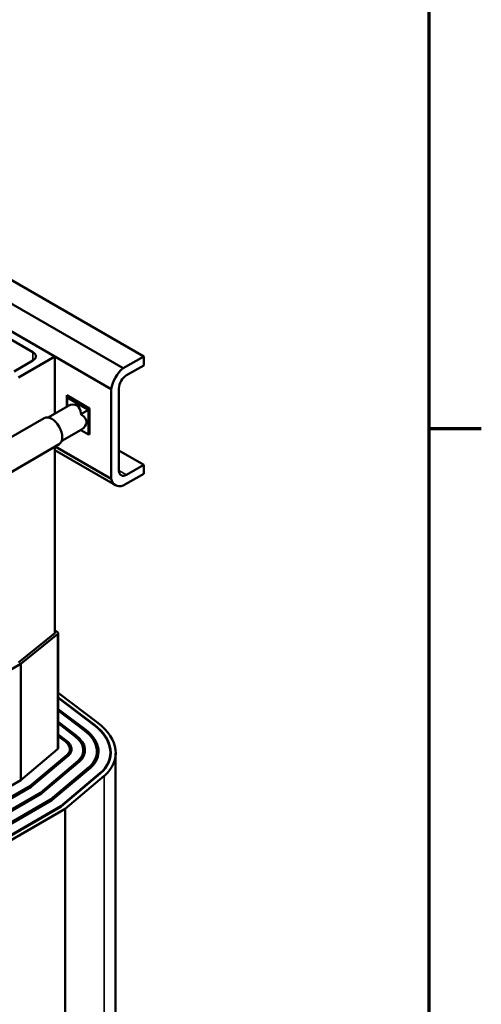
# Model space of a CAD drawing. Units: inches. Extents: x 0.05 to 2.15, y 0.02 to 1.67.
# Drawn here: x 2 to 2.14, y 1.1 to 1.4 of the extents above; entities that cross this region are included whole.
import ezdxf

# ---------------------------------------------------------------- set-up
doc = ezdxf.new("R2010")
doc.units = ezdxf.units.IN
doc.header["$LTSCALE"] = 0.1
doc.header["$MEASUREMENT"] = 0
doc.layers.get('0').update_dxf_attribs({"lineweight": 25})
for name, color, linetype, lineweight in [('Border (ANSI)', 7, 'Continuous', 70), ('Visible (ANSI)', 7, 'Continuous', 50), ('Visible Narrow (ANSI)', 7, 'Continuous', 35)]:
    doc.layers.add(name, color=color, linetype=linetype, lineweight=lineweight)

# ---------------------------------------------------------------- blocks, each defined once
blk = doc.blocks.new('Borders Default Border')
at = {"layer": 'Border (ANSI)'}
blk.add_line((21.25, 12.75), (21.41, 12.75), dxfattribs=at)
at = {"layer": 'Border (ANSI)', "flags": 128}
blk.add_lwpolyline([(0.75, 0.5), (0.75, 16.5), (21.25, 16.5), (21.25, 0.5), (0.75, 0.5)], dxfattribs=at)

msp = doc.modelspace()

# ---------------------------------------------------------------- linework, layer by layer
at = {"layer": 'Visible (ANSI)'}
for p, q in [((1.95211, 1.34671), (2.03833, 1.29694)), ((1.94588, 1.34311), (2.03209, 1.29334)), ((1.94941, 1.33266), (2.01128, 1.29694)), ((2.00465, 1.29821), (1.98255, 1.31097)), ((2.01128, 1.29694), (2.00023, 1.29056)), ((2.01128, 1.27952), (2.01128, 1.29694)), ((2.01128, 1.29689), (2.02843, 1.28699)), ((2.03209, 1.29334), (2.03833, 1.29694)), ((2.03833, 1.29694), (2.03833, 1.2942)), ((1.9989, 1.29234), (2.00465, 1.29566)), ((2.03833, 1.2942), (2.03309, 1.29118)), ((2.01499, 1.28166), (2.01499, 1.2851)), ((2.01499, 1.2851), (2.02189, 1.28112)), ((2.02843, 1.25973), (2.02843, 1.28699)), ((2.03079, 1.2872), (2.03079, 1.26226)), ((2.0156, 1.28474), (2.01509, 1.28445)), ((2.01509, 1.282), (2.01509, 1.28445)), ((2.02158, 1.2807), (2.01509, 1.28445)), ((2.01509, 1.282), (2.01534, 1.28185)), ((2.01509, 1.28172), (2.01509, 1.282)), ((2.00928, 1.27837), (2.01521, 1.28179)), ((2.01921, 1.27962), (2.01945, 1.27948)), ((2.01945, 1.27948), (2.02158, 1.2807)), ((2.01945, 1.27948), (2.01945, 1.27919)), ((2.02189, 1.28088), (2.02158, 1.2807)), ((2.02158, 1.27321), (2.02158, 1.2807)), ((2.02189, 1.28112), (2.02189, 1.27316)), ((2.00805, 1.27819), (1.93413, 1.23551)), ((2.01341, 1.27122), (2.01933, 1.27464)), ((2.01945, 1.27443), (2.01921, 1.27457)), ((2.01945, 1.27472), (2.01945, 1.27443)), ((2.01945, 1.27443), (2.02158, 1.27321)), ((2.02168, 1.27327), (2.02158, 1.27321)), ((2.02189, 1.27316), (2.02168, 1.27327)), ((2.01264, 1.27024), (1.93562, 1.22578)), ((2.01128, 1.21274), (2.01128, 1.26946)), ((2.02972, 1.25774), (2.01128, 1.26838)), ((2.01143, 1.26955), (2.02843, 1.25973)), ((2.03079, 1.2683), (2.03833, 1.26395)), ((2.03309, 1.26093), (2.03833, 1.26395)), ((2.03833, 1.26395), (2.03833, 1.26121)), ((2.03833, 1.26121), (2.03209, 1.25762)), ((2.01128, 1.21355), (2.01199, 1.21314)), ((2.01128, 1.21274), (2.00023, 1.2038)), ((2.01209, 1.2124), (2.001, 1.20343)), ((2.01228, 1.21274), (2.01228, 1.1778)), ((2.001, 1.20343), (1.93459, 1.16509)), ((2.001, 1.20343), (2.001, 1.16806)), ((2.01228, 1.19458), (2.02438, 1.18545)), ((2.02332, 1.18484), (2.01228, 1.19316)), ((2.01228, 1.19305), (2.02323, 1.18479)), ((2.02068, 1.18332), (2.01228, 1.18966)), ((2.01228, 1.18918), (2.02033, 1.18311)), ((2.01778, 1.18164), (2.01228, 1.18579)), ((2.01228, 1.18532), (2.01743, 1.18144)), ((2.01488, 1.17997), (2.01228, 1.18193)), ((2.01228, 1.18146), (2.01453, 1.17976)), ((2.001, 1.16806), (2.01209, 1.17743)), ((2.01588, 1.17748), (2.01588, 1.17601)), ((2.01998, 1.17712), (2.01998, 1.17512)), ((2.01502, 1.17577), (2.00375, 1.16627)), ((2.00413, 1.16602), (2.01543, 1.17554)), ((2.02408, 1.17675), (2.02408, 1.17435)), ((2.02818, 1.17639), (2.02818, 1.17502)), ((2.0298, 1.17625), (2.0298, 1.07516)), ((2.01836, 1.17389), (2.00689, 1.16422)), ((2.00727, 1.16397), (2.01876, 1.17366)), ((2.02169, 1.17201), (2.01003, 1.16217)), ((2.01041, 1.16192), (2.0221, 1.17178)), ((1.9348, 1.12985), (2.001, 1.16806)), ((2.02503, 1.17013), (2.01317, 1.16012)), ((2.01326, 1.16006), (2.02513, 1.17007)), ((2.02635, 1.16938), (2.01441, 1.15931)), ((2.00375, 1.16627), (1.93735, 1.12793)), ((1.9377, 1.12766), (2.00413, 1.16602)), ((2.00375, 1.16627), (2.00375, 1.1658)), ((2.00689, 1.16422), (1.94025, 1.12574)), ((1.9406, 1.12548), (2.00727, 1.16397)), ((2.01003, 1.16217), (1.94315, 1.12356)), ((2.00689, 1.16422), (2.00689, 1.16375)), ((2.01003, 1.1617), (2.01003, 1.16217)), ((1.9435, 1.12329), (2.01041, 1.16192)), ((2.01317, 1.16012), (1.94605, 1.12137)), ((1.94614, 1.1213), (2.01326, 1.16006)), ((2.01441, 1.15931), (1.9472, 1.1205)), ((2.01317, 1.16), (2.01317, 1.16012)), ((2.01441, 1.05929), (2.01441, 1.15931))]:
    msp.add_line(p, q, dxfattribs=at)
for centre, major_axis, ratio, start_param, end_param in [((2.00244, 1.29694), (0.00313, 0), 0.57735, 5.497787, 7.068583), ((2.03309, 1.28853), (0.00337, 0.00585), 0.57735, 0.996609, 2.144984), ((2.03309, 1.28853), (-0.00162, -0.00281), 0.57735, 3.926991, 5.497787), ((2.01727, 1.27822), (-0.00206, 0.00357), 0.57735, 6.222809, 6.283185), ((2.01509, 1.27695), (0.00292, 0.00505), 0.57735, 5.558163, 7.008207), ((2.01727, 1.27822), (0.00206, -0.00357), 0.57735, 1.51042, 1.631173), ((2.01509, 1.27695), (-0.00583, 0), 0.57735, 2.416571, 3.866615), ((2.01034, 1.27421), (-0.00229, 0.00397), 0.57735, 3.141593, 6.283185), ((2.01727, 1.27822), (0.00206, -0.00357), 0.57735, 0, 0.060376), ((2.03309, 1.26358), (-0.00162, -0.00281), 0.57735, 5.497787, 7.068583), ((2.03309, 1.26358), (-0.00337, -0.00585), 0.57735, 5.708998, 6.857373), ((2.01128, 1.21274), (0.001, 0), 0.57735, 5.662936, 7.068583), ((2.01128, 1.17789), (0.01273, -0.002), 0.656701, 5.765834, 7.171481), ((2.01128, 1.17789), (0.01323, -0.00208), 0.656701, 5.765834, 7.171481), ((2.01128, 1.17789), (0.01681, -0.00264), 0.656701, 5.765834, 7.171481), ((2.01128, 1.17789), (0.01693, -0.00266), 0.656701, 5.765834, 7.171481), ((2.01128, 1.17789), (0.01843, -0.0029), 0.656701, 5.765834, 7.171481), ((2.01128, 1.17789), (-0.00865, 0.00136), 0.656701, 2.624241, 4.029889), ((2.01128, 1.17789), (-0.00915, 0.00144), 0.656701, 2.624241, 4.029889), ((2.01128, 1.17789), (-0.000995, 0.000156), 0.656701, 2.624241, 3.24449), ((2.01128, 1.17789), (-0.00458, 0.00072), 0.656701, 2.624241, 4.029889), ((2.01128, 1.17789), (0.00507, -0.0008), 0.656701, 5.765834, 7.171481)]:
    msp.add_ellipse(centre, major_axis=major_axis, ratio=ratio, start_param=start_param, end_param=end_param, dxfattribs=at)
at = {"layer": 'Visible Narrow (ANSI)'}
for p, q in [((2.00465, 1.29566), (2.00465, 1.29821)), ((2.03079, 1.26226), (2.03309, 1.26093)), ((2.01209, 1.2124), (2.01209, 1.17743)), ((2.02068, 1.18332), (2.02068, 1.18284)), ((2.02332, 1.18484), (2.02332, 1.18472)), ((2.01778, 1.18116), (2.01778, 1.18164)), ((2.01488, 1.17997), (2.01488, 1.17947)), ((2.01502, 1.17577), (2.01502, 1.1752)), ((2.01836, 1.17389), (2.01836, 1.17332)), ((2.02169, 1.17201), (2.02169, 1.17144)), ((2.02503, 1.16999), (2.02503, 1.17013)), ((2.02635, 1.06894), (2.02635, 1.16938))]:
    msp.add_line(p, q, dxfattribs=at)

# ---------------------------------------------------------------- block references
at = {"xscale": 0.1, "yscale": 0.1, "zscale": 0.1}
msp.add_blockref('Borders Default Border', (0, 0), dxfattribs=at)

doc.saveas('drawing.dxf')
